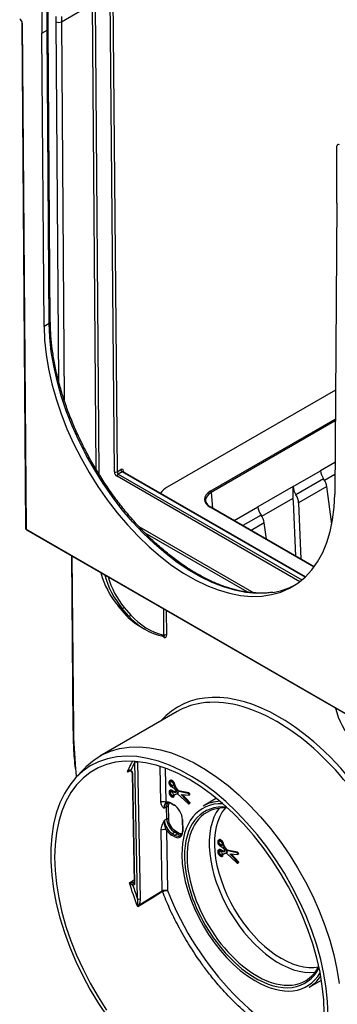
# Model space of a CAD drawing. Units: millimetres. Extents: x 8 to 418, y -29 to 291.
# Drawn here: x 301 to 318, y 84 to 137 of the extents above; entities that cross this region are included whole.
import ezdxf

# ---------------------------------------------------------------- set-up
doc = ezdxf.new("R2010")
doc.units = ezdxf.units.MM

msp = doc.modelspace()

# ---------------------------------------------------------------- linework, layer by layer
at = {"color": 7, "linetype": 'Continuous', "lineweight": 25}
for p, q in [((302.128601, 136.563079), (302.128601, 139.663797)), ((302.18718, 136.644511), (302.18718, 139.745437)), ((301.845759, 139.500515), (301.845759, 136.399798)), ((305.786085, 112.56404), (305.544664, 139.32435)), ((305.685349, 139.406429), (305.927502, 112.564897)), ((302.906419, 137.012104), (304.603475, 137.991793)), ((300.756394, 136.969469), (300.963128, 109.494582)), ((302.623576, 137.011391), (302.623576, 137.295755)), ((302.906419, 137.295755), (302.906419, 137.012104)), ((300.785681, 136.929401), (300.992414, 109.454514)), ((301.845759, 136.399798), (302.128601, 136.563079)), ((302.248558, 120.620904), (302.128601, 136.563079)), ((302.307136, 120.702621), (302.187178, 136.645008)), ((301.965715, 120.457622), (301.845759, 136.399798)), ((317.868798, 127.149894), (317.868798, 130.250611)), ((317.868798, 127.149894), (317.748842, 111.346217)), ((302.248558, 120.620904), (301.965715, 120.457622)), ((317.79176, 117.000377), (308.655197, 111.725952)), ((305.927502, 112.564897), (306.139634, 112.687358)), ((306.210341, 112.565741), (305.998209, 112.44328)), ((316.15821, 106.856771), (306.260771, 112.570441)), ((315.499991, 111.768439), (316.970503, 112.617347)), ((317.188193, 112.113497), (317.757159, 112.441954)), ((317.147289, 112.175446), (315.644224, 111.307746)), ((315.499991, 111.768439), (313.57639, 110.657968)), ((315.499991, 111.138918), (315.499991, 111.768439)), ((317.321171, 111.759452), (315.787875, 110.874299)), ((317.593177, 109.712773), (317.321171, 111.759452)), ((313.79408, 110.154117), (315.499991, 111.138918)), ((315.63289, 107.981853), (315.507554, 110.944664)), ((315.787875, 110.874299), (315.917176, 107.817738)), ((316.63657, 107.402441), (311.02195, 110.643692)), ((314.047032, 108.89735), (313.927059, 109.800073)), ((300.992414, 109.454514), (318.722143, 99.219359)), ((301.013129, 109.408729), (318.742858, 99.173575)), ((303.449192, 108.00242), (303.534185, 98.679501)), ((305.96698, 105.290001), (306.320907, 104.881265)), ((306.195874, 105.153741), (305.983742, 105.276203)), ((305.983742, 105.276203), (306.337669, 104.867468)), ((306.549801, 104.745006), (306.195874, 105.153741)), ((306.32542, 105.192179), (306.679347, 104.783444)), ((306.337669, 104.867468), (306.549801, 104.745006)), ((307.22156, 104.132795), (307.433692, 104.010334)), ((308.462634, 103.618807), (308.462512, 103.618855)), ((309.199827, 99.542338), (304.998405, 97.116908)), ((304.124681, 96.41518), (303.675093, 95.928342)), ((306.682287, 96.309454), (306.680754, 96.311093)), ((307.038762, 89.368065), (306.903896, 96.803769)), ((307.045309, 96.805479), (307.180176, 89.369775)), ((306.746815, 96.174097), (306.854556, 90.233906)), ((306.776091, 96.134237), (306.883833, 90.194047)), ((308.828659, 95.797812), (308.786233, 95.773319)), ((308.82696, 95.262718), (308.784534, 95.238226)), ((309.262584, 95.237252), (309.220157, 95.21276)), ((309.824703, 95.117883), (309.262584, 95.237252)), ((308.996017, 94.900644), (309.038443, 94.925136)), ((309.782277, 95.09339), (309.220157, 95.21276)), ((309.221415, 95.074769), (309.787295, 94.542958)), ((309.406293, 95.036674), (309.848572, 95.003835)), ((309.85265, 94.556514), (309.406293, 95.036674)), ((309.895076, 94.581006), (309.476321, 95.031474)), ((309.824703, 95.117883), (309.782277, 95.09339)), ((309.890998, 95.028328), (309.848572, 95.003835)), ((311.327366, 94.823993), (310.60101, 94.404676)), ((308.618847, 94.356794), (308.49157, 94.283319)), ((308.630695, 93.703561), (308.618847, 94.356794)), ((308.703695, 94.35782), (308.715543, 93.704587)), ((308.868448, 94.554602), (309.009823, 94.472988)), ((308.880875, 94.527643), (309.02225, 94.446029)), ((309.837159, 94.531726), (309.879585, 94.556218)), ((309.895076, 94.581006), (309.85265, 94.556514)), ((308.503418, 93.630086), (308.630695, 93.703561)), ((309.463758, 93.697022), (309.475606, 93.04379)), ((309.481324, 93.673106), (309.493172, 93.019874)), ((308.387141, 89.79684), (308.327355, 93.093054)), ((308.610183, 93.096474), (308.669588, 89.821216)), ((309.031446, 92.747564), (308.890071, 92.829178)), ((309.058893, 92.976142), (308.932495, 92.903175)), ((308.932495, 92.903175), (309.07387, 92.821561)), ((309.200268, 92.894529), (309.058893, 92.976142)), ((309.07387, 92.821561), (309.200268, 92.894529)), ((309.101317, 93.050139), (309.242692, 92.968525)), ((311.476118, 92.571956), (311.433691, 92.547464)), ((311.474419, 92.036862), (311.431992, 92.01237)), ((311.910042, 92.011397), (311.867616, 91.986904)), ((312.472162, 91.892027), (311.910042, 92.011397)), ((311.643476, 91.674789), (311.685902, 91.699281)), ((312.429736, 91.867535), (311.867616, 91.986904)), ((311.868874, 91.848913), (312.434754, 91.317103)), ((312.053751, 91.810818), (312.49603, 91.77798)), ((312.500108, 91.330658), (312.053751, 91.810818)), ((312.542535, 91.35515), (312.123779, 91.805619)), ((312.472162, 91.892027), (312.429736, 91.867535)), ((312.538457, 91.802472), (312.49603, 91.77798)), ((312.484618, 91.305871), (312.527044, 91.330363)), ((312.542535, 91.35515), (312.500108, 91.330658)), ((316.359197, 84.565577), (317.026903, 84.951036))]:
    msp.add_line(p, q, dxfattribs=at)
at = {"color": 8, "linetype": 'Continuous', "lineweight": 25}
for p, q in [((304.793791, 112.698758), (304.603475, 137.991793)), ((304.744897, 137.99215), (304.937042, 112.45606)), ((302.770757, 117.451124), (302.623576, 137.011391)), ((302.906419, 137.012104), (303.061, 116.468272)), ((310.991953, 111.504928), (317.77979, 115.423464)), ((317.779063, 115.327698), (311.034321, 111.434041)), ((317.761959, 113.074245), (316.970503, 112.617347)), ((305.998209, 112.44328), (315.968702, 106.687437)), ((316.136021, 106.835768), (306.210341, 112.565741)), ((306.282537, 112.604836), (306.282963, 112.55763)), ((315.850385, 106.592445), (305.927498, 112.320805)), ((311.034321, 111.434041), (311.11071, 110.592452)), ((316.626069, 107.388216), (310.991953, 110.640722)), ((312.286806, 109.913507), (313.57639, 110.657968)), ((313.753176, 110.216067), (312.757938, 109.641528)), ((313.927059, 109.800073), (313.20518, 109.383341)), ((307.118129, 109.592117), (313.35106, 105.993923)), ((313.000045, 106.033264), (307.455657, 109.233971)), ((303.478263, 107.985638), (303.563474, 98.63874)), ((308.475512, 103.69332), (308.462613, 105.108234)), ((308.604787, 105.026159), (308.61693, 103.694172)), ((308.477324, 103.576713), (308.358833, 103.645116)), ((306.630121, 96.317763), (306.498568, 96.247848)), ((308.299958, 94.603604), (308.26444, 96.561848)), ((308.549104, 96.463998), (308.582785, 94.607024)), ((306.607064, 90.236143), (306.851748, 90.388727))]:
    msp.add_line(p, q, dxfattribs=at)
at = {"color": 7, "linetype": 'Continuous', "lineweight": 25, "flags": 128}
for points in [[(301.965715, 120.457622), (301.996532, 119.710869), (302.077765, 118.940197), (302.208892, 118.150549), (302.389073, 117.346989), (302.617151, 116.534671), (302.891665, 115.718805), (303.210853, 114.904624), (303.572668, 114.097349), (303.97479, 113.302157), (304.414639, 112.52415), (304.889395, 111.768315), (305.396013, 111.039503), (305.931244, 110.342385), (306.491655, 109.681434), (307.073651, 109.060889), (307.6735, 108.484729), (308.287355, 107.956649), (308.911279, 107.480038), (309.54127, 107.05795), (310.173287, 106.693094), (310.803278, 106.387809), (311.427202, 106.144054), (312.041057, 105.963392), (312.640906, 105.846981), (313.222903, 105.795567), (313.783313, 105.809482), (314.318544, 105.888635), (314.825162, 106.03252), (315.299918, 106.240212), (315.739768, 106.51038), (316.14189, 106.841291), (316.503705, 107.230824), (316.822892, 107.676479), (317.097406, 108.175398), (317.325484, 108.724382), (317.505665, 109.31991), (317.636792, 109.958162), (317.718025, 110.635045), (317.748842, 111.346217)], [(305.983742, 105.276203), (305.971078, 105.285689), (305.96698, 105.290001)], [(306.337669, 104.867468), (306.325005, 104.876954), (306.320907, 104.881265)], [(304.124681, 96.41518), (304.289552, 96.583278), (304.680308, 96.910356), (305.108308, 97.177834), (305.570774, 97.383975), (306.06471, 97.527444), (306.58691, 97.607309), (307.133988, 97.623053), (307.702397, 97.574574), (308.288449, 97.462186), (308.888345, 97.286618), (309.498194, 97.049009), (310.114039, 96.750899), (310.731889, 96.394222), (311.347735, 95.981292), (311.957583, 95.514785), (312.557479, 94.997728), (313.143531, 94.433474), (313.71194, 93.825683), (314.259018, 93.178295), (314.781218, 92.49551), (315.275154, 91.781756), (315.73762, 91.041662), (316.16562, 90.280027), (316.556376, 89.501792), (316.907354, 88.712002), (317.216279, 87.915781), (317.481146, 87.118292), (317.700239, 86.324707), (317.872135, 85.540173), (317.995721, 84.769777)], [(317.387966, 83.046342), (317.362908, 83.769625), (317.287902, 84.517026), (317.163446, 85.283571), (316.990368, 86.064158), (316.769821, 86.853594), (316.503273, 87.646624), (316.192496, 88.437971), (315.839559, 89.222368), (315.446812, 89.994596), (315.016867, 90.749516), (314.552585, 91.482103), (314.057058, 92.187483), (313.533581, 92.860961), (312.985639, 93.498056), (312.416879, 94.094527), (311.831084, 94.646405), (311.232155, 95.150018), (310.624076, 95.602014), (310.010894, 95.999385), (309.396689, 96.339487), (308.78555, 96.620056), (308.181543, 96.839225), (307.588688, 96.995536), (307.01093, 97.087949), (306.452113, 97.115847), (305.915958, 97.079047), (305.406031, 96.977793), (304.925727, 96.812758), (304.478242, 96.585041), (304.066553, 96.296157), (303.6934, 95.948028), (303.361267, 95.542973), (303.072364, 95.083685), (302.828613, 94.573222), (302.631637, 94.01498), (302.482747, 93.412675), (302.382932, 92.770315), (302.332858, 92.092174), (302.332858, 91.382766), (302.382932, 90.646811), (302.482747, 89.889208), (302.631637, 89.114997), (302.828613, 88.329332), (303.072364, 87.53744), (303.361267, 86.744592), (303.6934, 85.956064), (304.066553, 85.177103), (304.478242, 84.412893), (304.925727, 83.66852), (305.406031, 82.948937)], [(317.175834, 83.168803), (317.150837, 83.881127), (317.076018, 84.617446), (316.951888, 85.37273), (316.779294, 86.141819), (316.559416, 86.91946), (316.293756, 87.700341), (315.984128, 88.479127), (315.632647, 89.250498), (315.241715, 90.009186), (314.814001, 90.750008), (314.352428, 91.467902), (313.860149, 92.157966), (313.340526, 92.815485), (312.797109, 93.435968), (312.23361, 94.015176), (311.653878, 94.549153), (311.061873, 95.034251), (310.46164, 95.467157), (309.857279, 95.844912), (309.252917, 96.164937), (308.652684, 96.425046), (308.06068, 96.623462), (307.480948, 96.75883), (306.917448, 96.830224), (306.374031, 96.837157), (305.854408, 96.779582), (305.362129, 96.657892), (304.900556, 96.472918), (304.472843, 96.225924), (304.08191, 95.918597), (303.73043, 95.553036), (303.420801, 95.131739), (303.155141, 94.657584), (302.935263, 94.133809), (302.762669, 93.563992), (302.638539, 92.952026), (302.56372, 92.302091), (302.538723, 91.618627), (302.56372, 90.906302), (302.638539, 90.169983), (302.762669, 89.414699), (302.935263, 88.64561), (303.155141, 87.867969), (303.420801, 87.087089), (303.73043, 86.308303), (304.08191, 85.536931), (304.472843, 84.778243), (304.900556, 84.037422), (305.362129, 83.319527)], [(308.397179, 89.75308), (308.396587, 89.752718), (307.831385, 89.407064), (307.054589, 88.932124)], [(307.113382, 89.018468), (307.786425, 89.429709), (308.387141, 89.79684)]]:
    msp.add_lwpolyline(points, dxfattribs=at)
at = {"color": 8, "linetype": 'Continuous', "lineweight": 25, "flags": 128}
msp.add_lwpolyline([(314.318525, 106.001497), (314.066156, 105.972764), (313.505745, 105.958849), (312.923749, 106.010262), (312.3239, 106.126673), (311.710045, 106.307336), (311.086121, 106.551091), (310.45613, 106.856376), (309.824112, 107.221232), (309.194121, 107.643319), (308.570198, 108.119931), (307.956343, 108.64801), (307.356494, 109.22417), (306.774497, 109.844716), (306.214087, 110.505667), (305.678856, 111.202784), (305.172238, 111.931597), (304.697482, 112.687431), (304.257632, 113.465439), (303.85551, 114.26063), (303.493695, 115.067906), (303.174507, 115.882087), (302.899994, 116.697953), (302.671916, 117.510271), (302.491735, 118.313831), (302.360608, 119.103479), (302.279375, 119.874151), (302.248558, 120.620904)], dxfattribs=at)
at = {"color": 7, "linetype": 'Continuous', "lineweight": 25}
for centre, radius, start, end in [((300.47832, 136.913734), 0.30776, 2.9180619, 57.3706303), ((317.955013, 130.264596), 0.087342, 50.7967148, 189.214037), ((305.855957, 112.702533), 0.155121, 243.2283849, 297.4662844), ((306.093507, 112.580046), 0.307838, 182.980459, 237.3659723), ((306.08102, 112.313819), 0.15368, 122.6054783, 177.3945215), ((306.081213, 112.5729), 0.153919, 182.980459, 237.3659723), ((306.293345, 112.695361), 0.153919, 182.980459, 237.3659723), ((309.132068, 110.824955), 1.019412, 117.8909401, 145.7190116), ((310.941735, 111.426809), 0.092868, 4.4664914, 57.2659196), ((301.063125, 109.495334), 0.1, 180.4311112, 240.0026883), ((309.547459, 108.251581), 4.642515, 194.6879339, 219.8588045), ((309.808625, 108.154399), 4.696372, 194.8345854, 219.7121529), ((313.774736, 109.900875), 3.937113, 277.9389908, 297.2403068), ((306.23797, 105.249387), 0.104499, 246.2444043, 326.8081456), ((308.94436, 107.104555), 3.435025, 220.6365235, 239.8981082), ((306.591897, 104.840652), 0.104499, 246.2444043, 326.8081456), ((309.135832, 106.959828), 3.404848, 220.5786056, 258.3191237), ((309.237149, 106.973052), 3.367007, 220.5651988, 256.9261989), ((308.547035, 103.558834), 0.152322, 62.6860921, 118.0049501), ((322.275381, 100.903908), 4.642515, 194.6879339, 219.8588045), ((306.972952, 96.94108), 0.153698, 243.3011697, 298.0845291), ((308.444672, 94.332402), 0.307396, 63.3011697, 118.0845291), ((308.662261, 94.275434), 0.092219, 63.3011697, 118.0845291), ((309.039609, 94.470374), 0.0299, 174.9845938, 234.5092806), ((308.674109, 93.622201), 0.092219, 63.3011697, 118.0845291), ((309.493422, 93.700401), 0.029855, 186.4980824, 246.0960319), ((308.472069, 92.821852), 0.307396, 63.3011697, 118.0845291), ((308.982061, 92.825598), 0.09206, 122.5754726, 177.7709582), ((309.123436, 92.743984), 0.09206, 122.5754726, 177.7709582), ((309.009327, 93.053719), 0.09206, 302.5754726, 357.7709582), ((309.150702, 92.972105), 0.09206, 302.5754726, 357.7709582), ((306.909688, 90.128501), 0.119398, 126.9572076, 197.3750128), ((307.107819, 89.505376), 0.153698, 243.3011697, 298.0845291), ((308.517818, 89.803783), 0.130861, 183.0413462, 202.7964414), ((308.52023, 89.802607), 0.131914, 182.1795685, 201.8746701), ((307.404569, 89.744196), 0.781966, 244.0031103, 248.1376557)]:
    msp.add_arc(centre, radius, start, end, dxfattribs=at)
at = {"color": 8, "linetype": 'Continuous', "lineweight": 25}
for centre, radius, start, end in [((300.805754, 136.97481), 0.049648, 186.1759017, 246.1517346), ((302.209368, 120.710849), 0.098112, 293.5431512, 355.2002658), ((306.306445, 112.555204), 0.05509, 115.7206035, 159.1587738), ((311.009478, 110.616696), 0.029738, 65.2021004, 126.108358), ((301.012488, 109.499923), 0.049648, 186.1759017, 246.1517346), ((301.039983, 109.448458), 0.047953, 172.7441704, 235.9436492), ((309.815205, 108.112345), 4.550382, 196.0875464, 219.9217606), ((308.423824, 103.580158), 0.053611, 356.3154294, 44.3818586), ((303.584455, 98.684719), 0.05054, 185.9257914, 245.4720832), ((306.705722, 96.32459), 0.028382, 148.7825683, 208.3946243), ((306.796201, 96.179664), 0.049679, 186.192157, 246.1223187), ((308.898234, 94.551988), 0.0299, 174.9845938, 234.5092806), ((309.50527, 93.047168), 0.029855, 186.4980824, 246.0960319), ((306.903995, 90.239538), 0.049759, 186.4980824, 246.0960319)]:
    msp.add_arc(centre, radius, start, end, dxfattribs=at)
at = {"color": 7, "linetype": 'Continuous', "lineweight": 25}
for centre, major_axis, ratio, start_param, end_param in [((302.764998, 137.093032), (0.2, 0.000752), 0.574762946, 3.924828463, 5.49562479), ((306.141115, 112.523195), (0.098403, 0.174124), 0.583394774, 5.492358214, 7.06315454), ((317.393022, 112.39773), (-0.322315, 0.506541), 0.546413513, 0.814258678, 1.663563882), ((316.901556, 111.953163), (-0.322315, 0.506541), 0.546413513, 4.008211209, 4.805156535), ((311.74457, 111.072825), (1.062907, 0), 0.57570865, 2.357564018, 3.925621289), ((311.74457, 111.023833), (1.003067, -0.005415), 0.575508787, 2.360670606, 3.928727877), ((315.924837, 111.550165), (-0.274953, 0.533782), 0.606755905, 0.866913341, 1.716218544), ((315.363611, 111.065327), (-0.274953, 0.533782), 0.606755905, 4.060865872, 4.857811198), ((315.224712, 111.072016), (-0.183302, 0.355854), 0.606755905, 4.060865872, 4.540902151), ((313.998909, 110.43835), (-0.322315, 0.506541), 0.546413513, 0.814258678, 1.663563882), ((313.507443, 109.993784), (-0.322315, 0.506541), 0.546413513, 4.008211209, 4.805156535), ((314.682251, 90.179112), (-5.510372, 9.346921), 0.571192392, 6.056882257, 6.277964491), ((323.291753, 87.249847), (-14.165579, 24.037234), 0.571304973, 0.876268077, 0.894930039), ((313.40937, 89.446364), (-5.16929, 8.771645), 0.571304973, 0.327149843, 0.405886281), ((308.91576, 94.04351), (-0.305096, 0.516662), 0.570693983, 5.492239113, 7.073507415), ((308.873336, 94.018506), (-0.3351, 0.568623), 0.571304973, 5.4927401, 6.154256352), ((309.043046, 94.116991), (-0.304175, 0.517198), 0.571915368, 0.21247997, 0.791326218), ((309.01471, 93.936893), (-0.3351, 0.568623), 0.571304973, 3.932415749, 5.4927401), ((313.480103, 89.485127), (-2.69172, 4.565767), 0.571189737, 5.906457497, 6.89647094), ((313.480103, 89.485127), (-2.893275, 4.911279), 0.571412103, 5.99054565, 6.278145112), ((308.927608, 93.390278), (-0.305096, 0.516662), 0.570693983, 0.790322108, 2.350646459), ((309.054894, 93.463759), (-0.304175, 0.517198), 0.571915368, 0.791326218, 2.35165057), ((309.097318, 93.488762), (-0.274172, 0.465237), 0.571304973, 0.790823095, 2.351147446), ((308.885184, 93.365274), (-0.3351, 0.568623), 0.571304973, 1.710575145, 2.351147446), ((309.026559, 93.28366), (-0.3351, 0.568623), 0.571304973, 2.351147446, 3.932415749), ((309.068983, 93.308664), (-0.305096, 0.516662), 0.570693983, 2.350646459, 3.931914762), ((309.196269, 93.382145), (-0.304175, 0.517198), 0.571915368, 2.35165057, 2.921978398), ((313.409396, 89.443454), (-2.84327, 4.824678), 0.571304973, 0.77543613, 2.341596766), ((313.409396, 89.443454), (-2.741725, 4.652368), 0.571304973, 0.708374459, 2.30724629), ((313.40937, 89.446364), (-5.16929, 8.771645), 0.571304973, 1.176130792, 1.254496369), ((313.480103, 89.485127), (-2.69172, 4.565767), 0.571189737, 2.429016457, 3.480688622), ((313.480103, 89.485127), (-2.893275, 4.911279), 0.571412103, 3.136552458, 3.398855542)]:
    msp.add_ellipse(centre, major_axis=major_axis, ratio=ratio, start_param=start_param, end_param=end_param, dxfattribs=at)
at = {"color": 8, "linetype": 'Continuous', "lineweight": 25}
for centre, major_axis, ratio, start_param, end_param in [((301.98718, 136.644007), (0.2, 0.000752), 0.574762946, 5.495624789, 6.281022953), ((306.211822, 112.483232), (0.048388, 0.087526), 0.589340606, 6.272264882, 7.057581782), ((314.823664, 90.262458), (-5.610381, 9.520123), 0.571304973, 5.4927401, 6.469312123), ((314.682251, 90.179112), (-5.510372, 9.346921), 0.571192392, 5.492647592, 6.056882257), ((314.682251, 90.179112), (-5.510372, 9.346921), 0.571192392, 3.394613952, 5.492647592), ((314.823664, 90.262458), (-5.610381, 9.520123), 0.571304973, 2.946624582, 5.4927401), ((323.291753, 87.249847), (-14.165579, 24.037234), 0.571304973, 0.78035112, 0.876268077), ((309.08547, 94.141995), (-0.274172, 0.465237), 0.571304973, 0.131409821, 0.790823095), ((313.409396, 89.443454), (-2.84327, 4.824678), 0.571304973, 5.936341015, 7.058621437), ((313.409396, 89.443454), (-2.741725, 4.652368), 0.571304973, 5.892365711, 6.991559766), ((314.682251, 90.179112), (-2.689415, 4.567106), 0.57153538, 0.226594785, 2.905719454), ((314.823664, 90.262458), (-2.589407, 4.393903), 0.571304973, 0.188074875, 2.951128642), ((309.238693, 93.407149), (-0.274172, 0.465237), 0.571304973, 2.351147446, 3.004180924), ((313.480103, 89.485127), (-2.69172, 4.565767), 0.571189737, 0.613285633, 2.429016457), ((314.823653, 90.263653), (-5.105041, 8.662623), 0.571304973, 1.294459754, 2.645869587), ((313.409396, 89.443454), (-2.741725, 4.652368), 0.571304973, 2.30724629, 3.494833885), ((313.409396, 89.443454), (-2.84327, 4.824678), 0.571304973, 2.341596766, 3.451337646)]:
    msp.add_ellipse(centre, major_axis=major_axis, ratio=ratio, start_param=start_param, end_param=end_param, dxfattribs=at)
at = {"color": 7, "linetype": 'Continuous', "lineweight": 25}
for centre in [(309.238039, 95.133805), (311.885497, 91.907949)]:
    msp.add_ellipse(centre, major_axis=(-0.019667, 0.033372), ratio=0.571304973, dxfattribs=at)
for points, knots in [([(300.664979, 137.127137), (300.671093, 137.123124), (300.683652, 137.114882), (300.707063, 137.090789), (300.729254, 137.058879), (300.746659, 137.022133), (300.755297, 136.989767), (300.75608, 136.97529), (300.756394, 136.969469)], [0, 0, 0, 0, 0.155619159, 0.319635477, 0.499220272, 0.687761063, 0.874456419, 1, 1, 1, 1]), ([(314.362547, 106.022765), (314.324817, 106.015705), (314.125319, 105.978375), (313.739655, 105.966948), (313.208544, 105.991303), (312.658175, 106.077258), (312.094198, 106.218348), (311.518904, 106.415381), (310.935591, 106.666928), (310.347425, 106.971814), (309.757731, 107.328418), (309.169866, 107.734845), (308.587204, 108.188891), (308.013098, 108.688069), (307.450863, 109.22961), (306.90375, 109.810485), (306.374924, 110.427425), (305.86744, 111.076941), (305.384224, 111.755347), (304.928058, 112.458785), (304.50156, 113.183245), (304.107173, 113.924589), (303.747147, 114.678572), (303.423527, 115.440871), (303.138136, 116.207117), (302.892569, 116.972907), (302.688175, 117.733845), (302.526076, 118.485539), (302.407035, 119.223717), (302.333236, 119.93134), (302.310116, 120.419661), (302.307488, 120.669185), (302.307136, 120.702621)], [0, 0, 0, 0, 0.008323782, 0.044012065, 0.079559075, 0.114985927, 0.150323652, 0.18560278, 0.220848369, 0.256078789, 0.29130568, 0.326535245, 0.361772685, 0.39702052, 0.432279483, 0.467549168, 0.502828461, 0.538115829, 0.573409501, 0.608707572, 0.644008069, 0.679308982, 0.714607734, 0.749902149, 0.785190185, 0.820469831, 0.855739152, 0.890996385, 0.926240093, 0.961469416, 0.994836914, 1, 1, 1, 1]), ([(306.261698, 112.570487), (306.255965, 112.576852), (306.250207, 112.583244), (306.251097, 112.579601), (306.251101, 112.579585)], [0, 0, 0, 0, 0.99564752, 1, 1, 1, 1]), ([(308.46263, 103.618789), (308.461724, 103.618998), (308.459609, 103.619485), (308.455839, 103.620838), (308.451384, 103.622783), (308.448124, 103.624587), (308.446485, 103.625493)], [0, 0, 0, 0, 0.192487761, 0.448967984, 0.72306992, 1, 1, 1, 1]), ([(308.477324, 103.576713), (308.48779, 103.570671), (308.498245, 103.56629), (308.518082, 103.561043), (308.52751, 103.56011), (308.554427, 103.562024), (308.569757, 103.569645), (308.59396, 103.593825), (308.602815, 103.610197), (308.614432, 103.648654), (308.617148, 103.670277), (308.61693, 103.694172)], [0, 0, 0, 0, 0.125, 0.125, 0.25, 0.25, 0.5, 0.5, 0.75, 0.75, 1, 1, 1, 1]), ([(303.534185, 98.679501), (303.537333, 98.488862), (303.546462, 97.936028), (303.580189, 97.194049), (303.633058, 96.632719), (303.650392, 96.448674)], [0, 0, 0, 0, 0.2613233451, 0.7578087445, 1, 1, 1, 1]), ([(306.681449, 96.3393), (306.674166, 96.346264), (306.665146, 96.349993), (306.647002, 96.35268), (306.637979, 96.351836), (306.611448, 96.345827), (306.595005, 96.337423), (306.54868, 96.306878), (306.521768, 96.27917), (306.498568, 96.247848)], [0, 0, 0, 0, 0.125, 0.125, 0.25, 0.25, 0.5, 0.5, 1, 1, 1, 1]), ([(306.573058, 96.295899), (306.585479, 96.303063), (306.610215, 96.317332), (306.645902, 96.322363), (306.671158, 96.317878), (306.681063, 96.311779), (306.685462, 96.305334), (306.686961, 96.303139)], [0, 0, 0, 0, 0.2804167644, 0.5584379466, 0.7496762116, 0.9147141351, 1, 1, 1, 1]), ([(306.681449, 96.3393), (306.70868, 96.312342), (306.732338, 96.278138), (306.765913, 96.205473), (306.775487, 96.167554), (306.776091, 96.134237)], [0, 0, 0, 0, 0.5, 0.5, 1, 1, 1, 1]), ([(306.681665, 96.308939), (306.685475, 96.305415), (306.697377, 96.294408), (306.716917, 96.266353), (306.735207, 96.230266), (306.745325, 96.196096), (306.746257, 96.180885), (306.746659, 96.174322)], [0, 0, 0, 0, 0.107522204, 0.335871797, 0.577317856, 0.817649542, 1, 1, 1, 1]), ([(309.220157, 95.21276), (309.199356, 95.240987), (309.178557, 95.269217), (309.137233, 95.325947), (309.116527, 95.354268), (309.077801, 95.413561), (309.059754, 95.444711), (309.039808, 95.493), (309.034575, 95.509419), (309.026234, 95.541503), (309.022823, 95.557411), (309.014794, 95.58944), (309.010226, 95.605487), (308.996829, 95.637789), (308.98801, 95.653365), (308.968057, 95.682303), (308.956849, 95.695828), (308.933769, 95.720173), (308.921592, 95.731328), (308.896982, 95.751022), (308.884576, 95.75955), (308.859497, 95.773117), (308.847006, 95.77799), (308.811522, 95.784893), (308.790369, 95.779234), (308.760359, 95.751351), (308.751826, 95.728126), (308.745662, 95.674817), (308.747334, 95.644407), (308.766012, 95.579853), (308.783625, 95.547124), (308.816456, 95.506524), (308.828459, 95.494698), (308.853141, 95.474935), (308.865826, 95.466771), (308.891015, 95.451909), (308.903647, 95.445137), (308.928847, 95.430758), (308.941383, 95.422969), (308.978721, 95.397088), (309.003311, 95.377018), (309.052311, 95.335204), (309.077102, 95.312933), (309.118316, 95.254329), (309.13066, 95.221179), (309.142993, 95.188673)], [0, 0, 0, 0, 0.0625, 0.0625, 0.125, 0.125, 0.1875, 0.1875, 0.21875, 0.21875, 0.25, 0.25, 0.28125, 0.28125, 0.3125, 0.3125, 0.34375, 0.34375, 0.375, 0.375, 0.40625, 0.40625, 0.4375, 0.4375, 0.5, 0.5, 0.5625, 0.5625, 0.625, 0.625, 0.6875, 0.6875, 0.71875, 0.71875, 0.75, 0.75, 0.78125, 0.78125, 0.8125, 0.8125, 0.875, 0.875, 0.9375, 0.9375, 1, 1, 1, 1]), ([(309.262584, 95.237252), (309.256573, 95.245409), (309.240042, 95.267841), (309.214533, 95.302557), (309.187641, 95.339451), (309.165383, 95.370376), (309.146524, 95.397683), (309.132504, 95.41921), (309.118609, 95.441958), (309.106863, 95.462818), (309.093576, 95.489749), (309.082171, 95.517213), (309.074013, 95.544628), (309.06748, 95.571541), (309.062626, 95.592804), (309.056437, 95.616433), (309.050727, 95.634646), (309.04324, 95.652821), (309.035439, 95.668574), (309.024979, 95.686142), (309.010759, 95.706159), (308.996141, 95.723673), (308.979697, 95.741034), (308.962377, 95.757198), (308.944412, 95.771662), (308.925925, 95.784494), (308.910741, 95.793138), (308.893412, 95.800746), (308.879799, 95.804774), (308.866847, 95.806374), (308.854392, 95.806429), (308.842834, 95.804156), (308.833515, 95.800588), (308.829904, 95.798389), (308.828736, 95.797678)], [0, 0, 0, 0, 0.037126767, 0.1021052365, 0.1578104212, 0.2042419279, 0.2414003199, 0.2787332623, 0.2975021972, 0.3380550312, 0.3653783212, 0.4069073695, 0.4474721383, 0.4747320585, 0.515701042, 0.5336832529, 0.5698530191, 0.5881782707, 0.6062482265, 0.6337942196, 0.6620015359, 0.6956825447, 0.7184470137, 0.7529889438, 0.7882185139, 0.8119797286, 0.8480873788, 0.865756443, 0.9015367056, 0.9197136711, 0.9373841099, 0.9731804684, 0.9913309903, 1, 1, 1, 1]), ([(309.142993, 95.188673), (309.137163, 95.17957), (309.131349, 95.170444), (309.117741, 95.154933), (309.109761, 95.148498), (309.079825, 95.139524), (309.055294, 95.145539), (309.006953, 95.159897), (308.982665, 95.168035), (308.945671, 95.184848), (308.93323, 95.191354), (308.908162, 95.205879), (308.895572, 95.213673), (308.870502, 95.227994), (308.858013, 95.23455), (308.833324, 95.243823), (308.821273, 95.246243), (308.788498, 95.244489), (308.770632, 95.232449), (308.751992, 95.190364), (308.750373, 95.161607), (308.756828, 95.101091), (308.765128, 95.06837), (308.787848, 95.02031), (308.79678, 95.005002), (308.81693, 94.97605), (308.828102, 94.962546), (308.851653, 94.939221), (308.864272, 94.929227), (308.889297, 94.913282), (308.902, 94.907099), (308.938779, 94.893468), (308.962812, 94.889863), (308.99292, 94.897982), (309.001866, 94.903113), (309.015354, 94.919412), (309.019956, 94.930313), (309.027647, 94.953165), (309.030803, 94.965302), (309.038436, 94.988178), (309.043074, 94.998736), (309.0556, 95.016366), (309.063303, 95.023667), (309.080038, 95.035456), (309.089153, 95.040082), (309.117843, 95.051672), (309.138596, 95.056374), (309.179862, 95.065883), (309.200638, 95.070328), (309.221415, 95.074769)], [0, 0, 0, 0, 0.03125, 0.03125, 0.0625, 0.0625, 0.125, 0.125, 0.1875, 0.1875, 0.21875, 0.21875, 0.25, 0.25, 0.28125, 0.28125, 0.3125, 0.3125, 0.375, 0.375, 0.4375, 0.4375, 0.5, 0.5, 0.53125, 0.53125, 0.5625, 0.5625, 0.59375, 0.59375, 0.625, 0.625, 0.6875, 0.6875, 0.71875, 0.71875, 0.75, 0.75, 0.78125, 0.78125, 0.8125, 0.8125, 0.84375, 0.84375, 0.875, 0.875, 0.9375, 0.9375, 1, 1, 1, 1]), ([(308.986069, 95.604315), (308.980332, 95.622141), (308.971783, 95.639767), (308.95046, 95.672497), (308.93788, 95.687237), (308.898233, 95.723582), (308.868766, 95.737677), (308.818469, 95.741225), (308.797101, 95.730944), (308.779398, 95.698509), (308.775937, 95.684877), (308.775175, 95.653692), (308.777953, 95.636074), (308.789291, 95.600938), (308.798, 95.582942), (308.819351, 95.550252), (308.831822, 95.53565), (308.87171, 95.499149), (308.900785, 95.485299), (308.951204, 95.481721), (308.972606, 95.492073), (308.990267, 95.524507), (308.993705, 95.538227), (308.994474, 95.568995), (308.991807, 95.586489), (308.986069, 95.604315)], [0, 0, 0, 0, 0.0625, 0.0625, 0.125, 0.125, 0.25, 0.25, 0.375, 0.375, 0.4375, 0.4375, 0.5, 0.5, 0.5625, 0.5625, 0.625, 0.625, 0.75, 0.75, 0.875, 0.875, 0.9375, 0.9375, 1, 1, 1, 1]), ([(308.98097, 95.508135), (308.980546, 95.508094), (308.979458, 95.507988), (308.976327, 95.507799), (308.971502, 95.507756), (308.966532, 95.508118), (308.962926, 95.508563), (308.959299, 95.509102), (308.954146, 95.510117), (308.948896, 95.511526), (308.945109, 95.512719), (308.941312, 95.514002), (308.93595, 95.516057), (308.930535, 95.5185), (308.926652, 95.520427), (308.922771, 95.522441), (308.917323, 95.525515), (308.91187, 95.528966), (308.905705, 95.533157), (308.898833, 95.538232), (308.889988, 95.545628), (308.881476, 95.553609), (308.873511, 95.561925), (308.865958, 95.570672), (308.858987, 95.579609), (308.852481, 95.588843), (308.84656, 95.598161), (308.841139, 95.607664), (308.836693, 95.616402), (308.832313, 95.62599), (308.829127, 95.633984), (308.826066, 95.642778), (308.823627, 95.650779), (308.821271, 95.660361), (308.819805, 95.668274), (308.818843, 95.675241), (308.818103, 95.682784), (308.817846, 95.690762), (308.818184, 95.699809), (308.818929, 95.706437), (308.820199, 95.713384), (308.821704, 95.719437), (308.824053, 95.726258), (308.826472, 95.731521), (308.828822, 95.735882), (308.830307, 95.738003), (308.831162, 95.739225)], [0, 0, 0, 0, 0.005493253, 0.014106252, 0.039997321, 0.065971308, 0.07464885, 0.083261848, 0.109153103, 0.135127986, 0.143806104, 0.152419113, 0.178312349, 0.204292754, 0.212973663, 0.221586695, 0.247483778, 0.273474515, 0.282160526, 0.316176041, 0.350366781, 0.382564277, 0.41492722, 0.445480495, 0.476190963, 0.505379484, 0.53471854, 0.562908924, 0.591245147, 0.611935, 0.646594599, 0.66029978, 0.687922421, 0.715839434, 0.744056885, 0.758282508, 0.77896515, 0.813604028, 0.834285241, 0.868910081, 0.882687052, 0.910409923, 0.938363102, 0.966544136, 0.980722072, 1, 1, 1, 1]), ([(309.110682, 95.168834), (309.10712, 95.169313), (309.092047, 95.17134), (309.06437, 95.17991), (309.032371, 95.190331), (309.006735, 95.200714), (308.987568, 95.209692), (308.970751, 95.218597), (308.954094, 95.228372), (308.939588, 95.23709), (308.922665, 95.24704), (308.903009, 95.257804), (308.87747, 95.268333), (308.858038, 95.270917), (308.840672, 95.269003), (308.832715, 95.265145), (308.827109, 95.262427)], [0, 0, 0, 0, 0.038788128, 0.164157684, 0.287519325, 0.371395591, 0.426798748, 0.482568875, 0.541786946, 0.595393781, 0.62942226, 0.713105877, 0.794337141, 0.889914027, 0.92242411, 1, 1, 1, 1]), ([(308.992027, 94.950773), (308.997526, 94.962184), (308.999887, 94.976668), (308.998511, 95.008929), (308.994755, 95.026739), (308.98246, 95.062181), (308.973918, 95.079954), (308.953536, 95.113366), (308.941844, 95.128838), (308.903596, 95.170102), (308.874791, 95.189675), (308.834989, 95.199198), (308.822772, 95.198966), (308.801595, 95.190703), (308.793214, 95.182759), (308.782269, 95.160239), (308.779819, 95.145687), (308.781128, 95.113442), (308.784826, 95.095696), (308.803384, 95.042058), (308.825206, 95.006888), (308.875956, 94.952131), (308.905171, 94.932321), (308.944698, 94.922911), (308.957142, 94.923194), (308.978023, 94.931389), (308.986529, 94.939361), (308.992027, 94.950773)], [0, 0, 0, 0, 0.0625, 0.0625, 0.125, 0.125, 0.1875, 0.1875, 0.25, 0.25, 0.375, 0.375, 0.4375, 0.4375, 0.5, 0.5, 0.5625, 0.5625, 0.625, 0.625, 0.75, 0.75, 0.875, 0.875, 0.9375, 0.9375, 1, 1, 1, 1]), ([(308.990733, 94.948501), (308.989269, 94.948505), (308.983022, 94.948521), (308.973753, 94.950329), (308.961621, 94.954152), (308.951631, 94.958471), (308.939822, 94.964869), (308.927569, 94.972843), (308.915183, 94.982565), (308.902652, 94.993882), (308.890239, 95.006653), (308.878311, 95.020924), (308.868309, 95.034513), (308.861515, 95.04477), (308.853909, 95.057254), (308.846955, 95.07005), (308.839892, 95.085313), (308.835456, 95.096471), (308.831022, 95.109241), (308.827512, 95.121601), (308.824293, 95.13758), (308.822846, 95.150734), (308.822704, 95.164369), (308.823809, 95.176635), (308.826583, 95.187261), (308.82918, 95.194527), (308.831012, 95.19723), (308.831612, 95.198116)], [0, 0, 0, 0, 0.018297194, 0.07807871, 0.108342611, 0.157049251, 0.189897339, 0.239701115, 0.293206387, 0.329313756, 0.384104789, 0.440759718, 0.479139176, 0.518080378, 0.537648594, 0.594124481, 0.63236263, 0.671093737, 0.690657225, 0.742840821, 0.778216679, 0.832188672, 0.863115241, 0.910044978, 0.957972653, 0.986227913, 1, 1, 1, 1]), ([(309.848572, 95.003835), (309.84616, 95.013163), (309.843761, 95.02249), (309.836031, 95.041343), (309.830719, 95.050507), (309.818425, 95.067121), (309.8115, 95.074501), (309.797048, 95.085765), (309.789635, 95.089595), (309.782277, 95.09339)], [0, 0, 0, 0, 0.25, 0.25, 0.5, 0.5, 0.75, 0.75, 1, 1, 1, 1]), ([(309.890998, 95.028328), (309.888587, 95.037656), (309.886188, 95.046983), (309.878457, 95.065835), (309.873146, 95.075), (309.860851, 95.091613), (309.853926, 95.098993), (309.839474, 95.110257), (309.832062, 95.114087), (309.824703, 95.117883)], [0, 0, 0, 0, 0.25, 0.25, 0.5, 0.5, 0.75, 0.75, 1, 1, 1, 1]), ([(308.299958, 94.603604), (308.300703, 94.562517), (308.307882, 94.526003), (308.330837, 94.460979), (308.346339, 94.433118), (308.382361, 94.383193), (308.402957, 94.361175), (308.446167, 94.320619), (308.468904, 94.301942), (308.49157, 94.283319)], [0, 0, 0, 0, 0.25, 0.25, 0.5, 0.5, 0.75, 0.75, 1, 1, 1, 1]), ([(308.582785, 94.607024), (308.563397, 94.586394), (308.54754, 94.566841), (308.520674, 94.523489), (308.509848, 94.499909), (308.485827, 94.420068), (308.481771, 94.356429), (308.49157, 94.283319)], [0, 0, 0, 0, 0.25, 0.25, 0.5, 0.5, 1, 1, 1, 1]), ([(309.787295, 94.542958), (309.79461, 94.538286), (309.801925, 94.533603), (309.816372, 94.528146), (309.82323, 94.527549), (309.835381, 94.530029), (309.840591, 94.53311), (309.848073, 94.543126), (309.850369, 94.549842), (309.85265, 94.556514)], [0, 0, 0, 0, 0.25, 0.25, 0.5, 0.5, 0.75, 0.75, 1, 1, 1, 1]), ([(309.879553, 94.556277), (309.879821, 94.556408), (309.881476, 94.557215), (309.88428, 94.559582), (309.887329, 94.563156), (309.889629, 94.567122), (309.891074, 94.570213), (309.89241, 94.573469), (309.893656, 94.576853), (309.894603, 94.579621), (309.895076, 94.581006)], [0, 0, 0, 0, 0.032652451, 0.201659226, 0.396895086, 0.52880194, 0.661726476, 0.728519053, 0.864227889, 1, 1, 1, 1]), ([(308.327355, 93.093054), (308.32661, 93.134141), (308.332327, 93.178256), (308.352462, 93.268682), (308.366637, 93.314038), (308.400104, 93.404927), (308.419474, 93.450506), (308.460315, 93.54061), (308.481901, 93.585416), (308.503418, 93.630086)], [0, 0, 0, 0, 0.25, 0.25, 0.5, 0.5, 0.75, 0.75, 1, 1, 1, 1]), ([(308.610183, 93.096474), (308.589637, 93.139679), (308.572609, 93.184719), (308.543315, 93.275251), (308.531234, 93.320852), (308.503275, 93.458095), (308.496451, 93.547092), (308.503418, 93.630086)], [0, 0, 0, 0, 0.25, 0.25, 0.5, 0.5, 1, 1, 1, 1]), ([(311.867616, 91.986904), (311.846814, 92.015132), (311.826015, 92.043361), (311.784691, 92.100091), (311.763985, 92.128413), (311.72526, 92.187705), (311.707213, 92.218855), (311.687267, 92.267144), (311.682034, 92.283564), (311.673693, 92.315648), (311.670282, 92.331556), (311.662252, 92.363585), (311.657684, 92.379631), (311.644287, 92.411934), (311.635468, 92.427509), (311.615516, 92.456447), (311.604307, 92.469973), (311.581228, 92.494318), (311.569051, 92.505473), (311.54444, 92.525167), (311.532034, 92.533695), (311.506956, 92.547262), (311.494465, 92.552135), (311.45898, 92.559038), (311.437827, 92.553378), (311.407817, 92.525495), (311.399284, 92.502271), (311.393121, 92.448962), (311.394793, 92.418551), (311.413471, 92.353997), (311.431084, 92.321269), (311.463915, 92.280669), (311.475917, 92.268842), (311.5006, 92.24908), (311.513284, 92.240915), (311.538473, 92.226054), (311.551105, 92.219282), (311.576306, 92.204902), (311.588842, 92.197114), (311.62618, 92.171233), (311.650769, 92.151163), (311.69977, 92.109348), (311.724561, 92.087077), (311.765775, 92.028473), (311.778118, 91.995323), (311.790452, 91.962818)], [0, 0, 0, 0, 0.0625, 0.0625, 0.125, 0.125, 0.1875, 0.1875, 0.21875, 0.21875, 0.25, 0.25, 0.28125, 0.28125, 0.3125, 0.3125, 0.34375, 0.34375, 0.375, 0.375, 0.40625, 0.40625, 0.4375, 0.4375, 0.5, 0.5, 0.5625, 0.5625, 0.625, 0.625, 0.6875, 0.6875, 0.71875, 0.71875, 0.75, 0.75, 0.78125, 0.78125, 0.8125, 0.8125, 0.875, 0.875, 0.9375, 0.9375, 1, 1, 1, 1]), ([(311.910042, 92.011397), (311.904031, 92.019553), (311.8875, 92.041985), (311.861991, 92.076702), (311.835099, 92.113596), (311.812842, 92.14452), (311.793983, 92.171828), (311.779963, 92.193354), (311.766068, 92.216103), (311.754322, 92.236962), (311.741035, 92.263893), (311.72963, 92.291358), (311.721472, 92.318772), (311.714939, 92.345686), (311.710085, 92.366949), (311.703896, 92.390577), (311.698186, 92.408791), (311.690698, 92.426965), (311.682898, 92.442719), (311.672438, 92.460287), (311.658218, 92.480303), (311.643599, 92.497817), (311.627155, 92.515179), (311.609836, 92.531342), (311.59187, 92.545807), (311.573384, 92.558638), (311.5582, 92.567282), (311.540871, 92.57489), (311.527258, 92.578919), (311.514306, 92.580519), (311.501851, 92.580573), (311.490293, 92.5783), (311.480974, 92.574733), (311.477362, 92.572534), (311.476195, 92.571823)], [0, 0, 0, 0, 0.037126767, 0.102105236, 0.157810421, 0.204241928, 0.24140032, 0.278733262, 0.297502197, 0.338055031, 0.365378321, 0.40690737, 0.447472138, 0.474732059, 0.515701042, 0.533683253, 0.569853019, 0.588178271, 0.606248227, 0.63379422, 0.662001536, 0.695682545, 0.718447014, 0.752988944, 0.788218514, 0.811979729, 0.848087379, 0.865756443, 0.901536706, 0.919713671, 0.93738411, 0.973180468, 0.99133099, 1, 1, 1, 1]), ([(311.790452, 91.962818), (311.784622, 91.953714), (311.778807, 91.944589), (311.7652, 91.929078), (311.757219, 91.922643), (311.727284, 91.913669), (311.702753, 91.919684), (311.654411, 91.934041), (311.630123, 91.94218), (311.59313, 91.958992), (311.580688, 91.965498), (311.555621, 91.980023), (311.54303, 91.987818), (311.517961, 92.002139), (311.505472, 92.008695), (311.480783, 92.017967), (311.468731, 92.020388), (311.435957, 92.018634), (311.418091, 92.006594), (311.399451, 91.964508), (311.397832, 91.935752), (311.404286, 91.875235), (311.412586, 91.842515), (311.435307, 91.794454), (311.444238, 91.779147), (311.464388, 91.750195), (311.47556, 91.73669), (311.499112, 91.713365), (311.511731, 91.703371), (311.536756, 91.687427), (311.549459, 91.681243), (311.586237, 91.667612), (311.610271, 91.664008), (311.640379, 91.672127), (311.649324, 91.677258), (311.662813, 91.693557), (311.667414, 91.704458), (311.675105, 91.72731), (311.678262, 91.739446), (311.685895, 91.762323), (311.690532, 91.772881), (311.703059, 91.790511), (311.710761, 91.797811), (311.727497, 91.8096), (311.736612, 91.814226), (311.765302, 91.825817), (311.786055, 91.830518), (311.827321, 91.840027), (311.848096, 91.844473), (311.868874, 91.848913)], [0, 0, 0, 0, 0.03125, 0.03125, 0.0625, 0.0625, 0.125, 0.125, 0.1875, 0.1875, 0.21875, 0.21875, 0.25, 0.25, 0.28125, 0.28125, 0.3125, 0.3125, 0.375, 0.375, 0.4375, 0.4375, 0.5, 0.5, 0.53125, 0.53125, 0.5625, 0.5625, 0.59375, 0.59375, 0.625, 0.625, 0.6875, 0.6875, 0.71875, 0.71875, 0.75, 0.75, 0.78125, 0.78125, 0.8125, 0.8125, 0.84375, 0.84375, 0.875, 0.875, 0.9375, 0.9375, 1, 1, 1, 1]), ([(311.633528, 92.37846), (311.627791, 92.396286), (311.619242, 92.413911), (311.597919, 92.446642), (311.585338, 92.461381), (311.545691, 92.497727), (311.516225, 92.511821), (311.465928, 92.51537), (311.44456, 92.505088), (311.426857, 92.472653), (311.423396, 92.459021), (311.422634, 92.427836), (311.425412, 92.410219), (311.43675, 92.375083), (311.445458, 92.357086), (311.46681, 92.324396), (311.47928, 92.309795), (311.519168, 92.273293), (311.548243, 92.259444), (311.598662, 92.255865), (311.620065, 92.266218), (311.637725, 92.298651), (311.641164, 92.312371), (311.641932, 92.34314), (311.639265, 92.360633), (311.633528, 92.37846)], [0, 0, 0, 0, 0.0625, 0.0625, 0.125, 0.125, 0.25, 0.25, 0.375, 0.375, 0.4375, 0.4375, 0.5, 0.5, 0.5625, 0.5625, 0.625, 0.625, 0.75, 0.75, 0.875, 0.875, 0.9375, 0.9375, 1, 1, 1, 1]), ([(311.628429, 92.282279), (311.628005, 92.282238), (311.626916, 92.282132), (311.623786, 92.281943), (311.61896, 92.281901), (311.613991, 92.282263), (311.610384, 92.282708), (311.606757, 92.283246), (311.601605, 92.284262), (311.596355, 92.285671), (311.592567, 92.286863), (311.588771, 92.288146), (311.583409, 92.290201), (311.577994, 92.292644), (311.574111, 92.294572), (311.57023, 92.296586), (311.564781, 92.299659), (311.559329, 92.303111), (311.553164, 92.307302), (311.546292, 92.312376), (311.537447, 92.319772), (311.528934, 92.327753), (311.52097, 92.336069), (311.513417, 92.344817), (311.506446, 92.353753), (311.499939, 92.362987), (311.494019, 92.372306), (311.488598, 92.381809), (311.484151, 92.390546), (311.479772, 92.400135), (311.476585, 92.408129), (311.473525, 92.416923), (311.471086, 92.424924), (311.468729, 92.434505), (311.467264, 92.442419), (311.466302, 92.449386), (311.465562, 92.456928), (311.465305, 92.464906), (311.465643, 92.473953), (311.466388, 92.480582), (311.467657, 92.487528), (311.469163, 92.493581), (311.471512, 92.500403), (311.473931, 92.505665), (311.476281, 92.510026), (311.477765, 92.512147), (311.47862, 92.51337)], [0, 0, 0, 0, 0.005493253, 0.014106252, 0.039997321, 0.065971308, 0.07464885, 0.083261848, 0.109153103, 0.135127986, 0.143806104, 0.152419113, 0.178312349, 0.204292754, 0.212973663, 0.221586695, 0.247483778, 0.273474515, 0.282160526, 0.316176041, 0.350366781, 0.382564277, 0.41492722, 0.445480495, 0.476190963, 0.505379484, 0.53471854, 0.562908924, 0.591245147, 0.611935, 0.646594599, 0.66029978, 0.687922421, 0.715839434, 0.744056885, 0.758282508, 0.77896515, 0.813604028, 0.834285241, 0.868910081, 0.882687052, 0.910409923, 0.938363102, 0.966544136, 0.980722072, 1, 1, 1, 1]), ([(311.758141, 91.942979), (311.754579, 91.943458), (311.739506, 91.945484), (311.711828, 91.954055), (311.67983, 91.964475), (311.654193, 91.974858), (311.635027, 91.983836), (311.618209, 91.992741), (311.601552, 92.002516), (311.587047, 92.011234), (311.570124, 92.021185), (311.550468, 92.031948), (311.524928, 92.042478), (311.505497, 92.045061), (311.488131, 92.043148), (311.480174, 92.03929), (311.474567, 92.036571)], [0, 0, 0, 0, 0.038788128, 0.164157684, 0.287519325, 0.371395591, 0.426798748, 0.482568875, 0.541786946, 0.595393781, 0.62942226, 0.713105877, 0.794337141, 0.889914027, 0.92242411, 1, 1, 1, 1]), ([(311.639486, 91.724917), (311.644985, 91.736329), (311.647345, 91.750812), (311.64597, 91.783074), (311.642214, 91.800884), (311.629919, 91.836325), (311.621376, 91.854098), (311.600995, 91.88751), (311.589302, 91.902983), (311.551055, 91.944246), (311.52225, 91.96382), (311.482448, 91.973342), (311.47023, 91.973111), (311.449053, 91.964847), (311.440673, 91.956903), (311.429728, 91.934383), (311.427277, 91.919831), (311.428586, 91.887586), (311.432285, 91.869841), (311.450843, 91.816203), (311.472664, 91.781033), (311.523415, 91.726276), (311.55263, 91.706466), (311.592157, 91.697055), (311.604601, 91.697339), (311.625482, 91.705534), (311.633987, 91.713505), (311.639486, 91.724917)], [0, 0, 0, 0, 0.0625, 0.0625, 0.125, 0.125, 0.1875, 0.1875, 0.25, 0.25, 0.375, 0.375, 0.4375, 0.4375, 0.5, 0.5, 0.5625, 0.5625, 0.625, 0.625, 0.75, 0.75, 0.875, 0.875, 0.9375, 0.9375, 1, 1, 1, 1]), ([(311.638191, 91.722646), (311.636728, 91.72265), (311.630481, 91.722665), (311.621212, 91.724473), (311.60908, 91.728297), (311.59909, 91.732616), (311.587281, 91.739014), (311.575028, 91.746987), (311.562642, 91.756709), (311.550111, 91.768026), (311.537698, 91.780797), (311.52577, 91.795068), (311.515767, 91.808657), (311.508974, 91.818914), (311.501367, 91.831399), (311.494414, 91.844194), (311.487351, 91.859457), (311.482915, 91.870615), (311.478481, 91.883386), (311.47497, 91.895746), (311.471751, 91.911725), (311.470304, 91.924879), (311.470162, 91.938513), (311.471268, 91.950779), (311.474041, 91.961405), (311.476639, 91.968671), (311.47847, 91.971374), (311.47907, 91.97226)], [0, 0, 0, 0, 0.018297194, 0.07807871, 0.108342611, 0.157049251, 0.189897339, 0.239701115, 0.293206387, 0.329313756, 0.384104789, 0.440759718, 0.479139176, 0.518080378, 0.537648594, 0.594124481, 0.63236263, 0.671093737, 0.690657225, 0.742840821, 0.778216679, 0.832188672, 0.863115241, 0.910044978, 0.957972653, 0.986227913, 1, 1, 1, 1]), ([(312.49603, 91.77798), (312.493619, 91.787308), (312.49122, 91.796635), (312.48349, 91.815487), (312.478178, 91.824652), (312.465883, 91.841265), (312.458959, 91.848645), (312.444506, 91.85991), (312.437094, 91.86374), (312.429736, 91.867535)], [0, 0, 0, 0, 0.25, 0.25, 0.5, 0.5, 0.75, 0.75, 1, 1, 1, 1]), ([(312.538457, 91.802472), (312.536045, 91.8118), (312.533646, 91.821127), (312.525916, 91.839979), (312.520604, 91.849144), (312.50831, 91.865757), (312.501385, 91.873137), (312.486933, 91.884402), (312.47952, 91.888232), (312.472162, 91.892027)], [0, 0, 0, 0, 0.25, 0.25, 0.5, 0.5, 0.75, 0.75, 1, 1, 1, 1]), ([(312.434754, 91.317103), (312.442068, 91.312431), (312.449383, 91.307748), (312.463831, 91.302291), (312.470689, 91.301693), (312.482839, 91.304174), (312.48805, 91.307254), (312.495532, 91.317271), (312.497827, 91.323986), (312.500108, 91.330658)], [0, 0, 0, 0, 0.25, 0.25, 0.5, 0.5, 0.75, 0.75, 1, 1, 1, 1]), ([(312.527012, 91.330421), (312.52728, 91.330552), (312.528935, 91.33136), (312.531738, 91.333727), (312.534788, 91.3373), (312.537088, 91.341266), (312.538532, 91.344357), (312.539868, 91.347613), (312.541115, 91.350998), (312.542062, 91.353766), (312.542535, 91.35515)], [0, 0, 0, 0, 0.032652451, 0.201659226, 0.396895087, 0.52880194, 0.661726477, 0.728519053, 0.864227889, 1, 1, 1, 1]), ([(306.795738, 90.092846), (306.788489, 90.093935), (306.779278, 90.097496), (306.760751, 90.10672), (306.751463, 90.112271), (306.724243, 90.130002), (306.707262, 90.143001), (306.659407, 90.182437), (306.631396, 90.209572), (306.607064, 90.236143)], [0, 0, 0, 0, 0.125, 0.125, 0.25, 0.25, 0.5, 0.5, 1, 1, 1, 1]), ([(306.837904, 90.223911), (306.830642, 90.224754), (306.820589, 90.22563), (306.799623, 90.227219), (306.788777, 90.227937), (306.756501, 90.229927), (306.735702, 90.231016), (306.676102, 90.233875), (306.639786, 90.235241), (306.607064, 90.236143)], [0, 0, 0, 0, 0.125, 0.125, 0.25, 0.25, 0.5, 0.5, 1, 1, 1, 1]), ([(306.883833, 90.194047), (306.884433, 90.160955), (306.876247, 90.133563), (306.845112, 90.097679), (306.822285, 90.089548), (306.795738, 90.092846)], [0, 0, 0, 0, 0.5, 0.5, 1, 1, 1, 1]), ([(306.854099, 90.234702), (306.854277, 90.232391), (306.855014, 90.222775), (306.852308, 90.217643), (306.853295, 90.219195), (306.85349, 90.219501)], [0, 0, 0, 0, 0.202574892, 0.842832874, 1, 1, 1, 1]), ([(307.061816, 89.041351), (307.066027, 89.070276), (307.066602, 89.098582), (307.065708, 89.154747), (307.06396, 89.18221), (307.056507, 89.263517), (307.048597, 89.31628), (307.038762, 89.368065)], [0, 0, 0, 0, 0.25, 0.25, 0.5, 0.5, 1, 1, 1, 1]), ([(307.180176, 89.369775), (307.181165, 89.315229), (307.177699, 89.25895), (307.163359, 89.170978), (307.157017, 89.14096), (307.139393, 89.079361), (307.128553, 89.048732), (307.113382, 89.018468)], [0, 0, 0, 0, 0.5, 0.5, 0.75, 0.75, 1, 1, 1, 1]), ([(308.388412, 89.79759), (308.407217, 89.808509), (308.429324, 89.817684), (308.477689, 89.831708), (308.503803, 89.836457), (308.555566, 89.840757), (308.581601, 89.84032), (308.629157, 89.834415), (308.651403, 89.828816), (308.669588, 89.821216)], [0, 0, 0, 0, 0.25, 0.25, 0.5, 0.5, 0.75, 0.75, 1, 1, 1, 1]), ([(308.397814, 89.753459), (308.41661, 89.764429), (308.438465, 89.774794), (308.48588, 89.793295), (308.511295, 89.801335), (308.56133, 89.813756), (308.586321, 89.818216), (308.631625, 89.822864), (308.652627, 89.823095), (308.669588, 89.821216)], [0, 0, 0, 0, 0.25, 0.25, 0.5, 0.5, 0.75, 0.75, 1, 1, 1, 1])]:
    msp.add_open_spline(points, degree=3, knots=knots, dxfattribs=at)
at = {"color": 8, "linetype": 'Continuous', "lineweight": 25}
for points, knots in [([(308.475512, 103.69332), (308.476211, 103.691478), (308.478308, 103.685948), (308.481267, 103.677017), (308.484086, 103.666718), (308.485733, 103.658564), (308.48654, 103.65273), (308.487008, 103.647824), (308.487188, 103.642407), (308.486763, 103.636375), (308.485806, 103.631815), (308.484276, 103.627531), (308.482357, 103.624164), (308.47902, 103.62079), (308.475326, 103.618831), (308.471278, 103.618042), (308.467662, 103.617975), (308.46493, 103.618196), (308.462927, 103.618713), (308.46263, 103.618789)], [0, 0, 0, 0, 0.045931921, 0.137982831, 0.230719734, 0.324185608, 0.371055971, 0.406313649, 0.476968122, 0.54818767, 0.620045147, 0.656109456, 0.734895674, 0.787981257, 0.868613767, 0.914413385, 0.94522488, 0.991902292, 1, 1, 1, 1]), ([(306.498568, 96.247848), (306.514768, 96.288896), (306.555877, 96.393066), (306.618306, 96.533023), (306.689365, 96.684659), (306.738744, 96.769331), (306.76717, 96.818074)], [0, 0, 0, 0, 0.204317707, 0.518503931, 0.722821638, 1, 1, 1, 1]), ([(306.571932, 96.298075), (306.571405, 96.2978), (306.56611, 96.295043), (306.559133, 96.29089), (306.550458, 96.285602), (306.539701, 96.278759), (306.524417, 96.268269), (306.509729, 96.257033), (306.501238, 96.250081), (306.49889, 96.248117), (306.498568, 96.247848)], [0, 0, 0, 0, 0.019909647, 0.19976939, 0.272205153, 0.36108969, 0.62827115, 0.896259029, 0.985772871, 1, 1, 1, 1]), ([(306.837904, 90.223911), (306.839482, 90.223769), (306.843708, 90.223392), (306.84897, 90.223914), (306.852717, 90.224537), (306.853928, 90.224981), (306.853983, 90.225001)], [0, 0, 0, 0, 0.278954854, 0.746811159, 0.988583202, 1, 1, 1, 1]), ([(316.863351, 81.006608), (316.79468, 81.018078), (316.598219, 81.050893), (316.19279, 81.183801), (315.691796, 81.372133), (315.015376, 81.694839), (314.40405, 82.053515), (313.758996, 82.500143), (313.2554, 82.890103), (312.595172, 83.462059), (312.017922, 84.032468), (311.428548, 84.68645), (310.980376, 85.229008), (310.410371, 85.987222), (309.932462, 86.704496), (309.518289, 87.402454), (309.166827, 88.040988), (308.777667, 88.8223), (308.522897, 89.446835), (308.397814, 89.753459)], [0, 0, 0, 0, 0.0223486937, 0.063938121, 0.126767533, 0.177992854, 0.2713777652, 0.3129652932, 0.3757933768, 0.4270175955, 0.5204003947, 0.5619869495, 0.6248158351, 0.6760406904, 0.7694245622, 0.8110115682, 0.8512935326, 0.9269904521, 1, 1, 1, 1])]:
    msp.add_open_spline(points, degree=3, knots=knots, dxfattribs=at)
at = {"color": 7, "linetype": 'Continuous', "lineweight": 25}
for points in [[(307.054589, 88.932124), (306.884427, 89.366768), (306.734832, 89.802667), (306.607064, 90.236143)], [(308.387141, 89.79684), (308.387563, 89.797093), (308.387986, 89.797343), (308.388412, 89.79759)], [(308.397814, 89.753459), (308.397601, 89.753335), (308.397389, 89.753209), (308.397179, 89.75308)], [(307.061816, 89.041351), (307.056566, 89.005296), (307.054423, 88.968605), (307.054589, 88.932124)], [(307.113382, 89.018468), (307.091214, 88.989936), (307.071762, 88.960931), (307.054589, 88.932124)]]:
    msp.add_open_spline(points, degree=3, dxfattribs=at)

doc.saveas('drawing.dxf')
